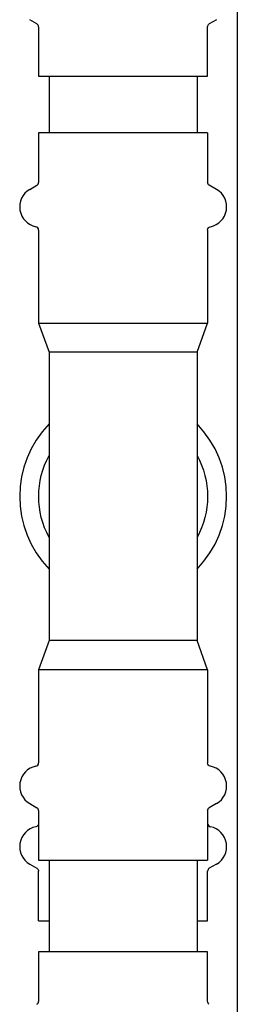
# Model space of a CAD drawing. Units: millimetres. Extents: x -2244 to 7053, y -2634 to 2934.
# Drawn here: x -1691 to -1658, y -495 to -348 of the extents above; entities that cross this region are included whole.
import ezdxf

# ---------------------------------------------------------------- set-up
doc = ezdxf.new("R2010")
doc.units = ezdxf.units.MM
doc.layers.add('BM_Visible', color=7, linetype='Continuous')

# ---------------------------------------------------------------- blocks, each defined once
blk = doc.blocks.new('*E2')
at = {"layer": 'BM_Visible', "extrusion": (1, 0, 0)}
for p, q in [((0, 582.04, 148.29), (0, 582.04, 1713.29)), ((0, 578.94, 440.53), (0, 577.86, 439.91)), ((0, 578.94, 531.73), (0, 577.86, 532.35)), ((0, 578.94, 431.53), (0, 577.86, 430.91)), ((0, 578.94, 556.93), (0, 577.86, 556.31)), ((0, 565.04, 511.87), (0, 577.61, 511.87)), ((0, 577.61, 540.13), (0, 565.04, 540.13)), ((0, 565.04, 432.13), (0, 577.61, 432.13)), ((0, 577.61, 460.4), (0, 565.04, 460.4)), ((0, 576.04, 507.54), (0, 577.61, 511.87)), ((0, 577.61, 525.7), (0, 577.61, 511.87)), ((0, 577.61, 540.13), (0, 577.61, 532.78)), ((0, 577.61, 439.48), (0, 577.61, 432.13)), ((0, 577.61, 460.4), (0, 577.61, 446.57)), ((0, 577.61, 460.4), (0, 576.04, 464.72)), ((0, 576.04, 423.13), (0, 577.61, 423.13)), ((0, 577.61, 423.13), (0, 577.61, 430.48)), ((0, 577.61, 411.15), (0, 577.61, 418.5)), ((0, 577.61, 418.5), (0, 552.46, 418.5)), ((0, 577.61, 548.53), (0, 577.61, 555.88)), ((0, 552.46, 548.53), (0, 577.61, 548.53)), ((0, 576.04, 548.53), (0, 576.04, 540.13)), ((0, 576.04, 432.13), (0, 576.04, 418.5)), ((0, 576.04, 507.54), (0, 565.04, 507.54)), ((0, 576.04, 464.72), (0, 565.04, 464.72)), ((0, 576.04, 507.54), (0, 576.04, 486.13)), ((0, 576.04, 486.13), (0, 576.04, 464.72)), ((0, 565.04, 464.72), (0, 554.04, 464.72)), ((0, 565.04, 460.4), (0, 552.46, 460.4)), ((0, 552.46, 432.13), (0, 565.04, 432.13)), ((0, 565.04, 540.13), (0, 552.46, 540.13)), ((0, 552.46, 511.87), (0, 565.04, 511.87)), ((0, 565.04, 507.54), (0, 554.04, 507.54)), ((0, 554.04, 548.53), (0, 554.04, 540.13)), ((0, 554.04, 432.13), (0, 554.04, 418.5)), ((0, 554.04, 464.72), (0, 552.46, 460.4)), ((0, 554.04, 507.54), (0, 554.04, 486.13)), ((0, 554.04, 486.13), (0, 554.04, 464.72)), ((0, 552.46, 511.87), (0, 554.04, 507.54)), ((0, 552.46, 423.13), (0, 554.04, 423.13)), ((0, 552.46, 460.4), (0, 552.46, 446.57)), ((0, 552.46, 439.48), (0, 552.46, 432.13)), ((0, 552.46, 540.13), (0, 552.46, 532.78)), ((0, 552.46, 525.7), (0, 552.46, 511.87)), ((0, 552.46, 423.13), (0, 552.46, 430.48)), ((0, 552.46, 418.5), (0, 552.46, 411.15)), ((0, 552.46, 555.88), (0, 552.46, 548.53)), ((0, 551.14, 531.73), (0, 552.21, 532.35)), ((0, 551.14, 440.53), (0, 552.21, 439.91)), ((0, 551.14, 431.53), (0, 552.21, 430.91)), ((0, 552.21, 556.31), (0, 551.14, 556.93))]:
    blk.add_line(p, q, dxfattribs=at)
at = {"layer": 'BM_Visible', "extrusion": (1, 2.12868e-15, -2.65945e-16)}
for start, end in [(315.5847, 44.4153), (135.5847, 224.4153)]:
    blk.add_arc((565.04, 486.13), 15.4, start, end, dxfattribs=at)
at = {"layer": 'BM_Visible', "extrusion": (1, 2.29051e-31, 4.49933e-16)}
for centre, start, end in [((577.44, 443.13), 300.0003, 78.8805), ((577.44, 529.13), 281.1196, 60.0001), ((552.64, 443.13), 101.1194, 239.9997), ((552.64, 529.13), 119.9999, 258.8805)]:
    blk.add_arc(centre, 3, start, end, dxfattribs=at)
at = {"layer": 'BM_Visible', "extrusion": (1, 1.41342e-44, 1.31565e-30)}
for centre, start, end in [((577.44, 434.13), 300.0003, 78.8805), ((552.64, 434.13), 101.1194, 239.9997)]:
    blk.add_arc(centre, 3, start, end, dxfattribs=at)
at = {"layer": 'BM_Visible', "extrusion": (-1, -2.12868e-15, 2.65945e-16)}
for start, end in [(151.0156, 208.9844), (331.0156, 28.9844)]:
    blk.add_arc((-565.04, 486.13), 12.57, start, end, dxfattribs=at)
at = {"layer": 'BM_Visible', "extrusion": (-1, 0, 0)}
for centre, start, end in [((-578.11, 525.7), 0.0021, 78.8799), ((-578.11, 446.57), 281.114, 0.004), ((-578.11, 532.78), 300.0005, 359.9997), ((-578.11, 439.48), 359.9949, 60.0014), ((-578.11, 411.15), 299.9963, 0.0003), ((-578.11, 555.88), 0.0025, 59.9974), ((-551.96, 430.48), 120.0065, 179.9972), ((-551.96, 437.57), 179.9969, 258.8851)]:
    blk.add_arc(centre, 0.5, start, end, dxfattribs=at)
at = {"layer": 'BM_Visible', "extrusion": (1, 0, 0)}
for centre, start, end in [((578.11, 437.57), 179.996, 258.886), ((578.11, 430.48), 120.0065, 179.9972), ((551.96, 525.7), 0.003, 78.8789), ((551.96, 532.78), 300.0005, 359.9997), ((551.96, 439.48), 359.9949, 60.0014), ((551.96, 446.57), 281.1149, 0.0031), ((551.96, 411.15), 299.9963, 0.0003), ((551.96, 555.88), 0.0025, 59.9974)]:
    blk.add_arc(centre, 0.5, start, end, dxfattribs=at)

msp = doc.modelspace()

# ---------------------------------------------------------------- block references
at = {"extrusion": (0, 1, 0), "rotation": 90}
msp.add_blockref('*E2', (2240.27, 0, -905.29), dxfattribs=at)

doc.saveas('drawing.dxf')
